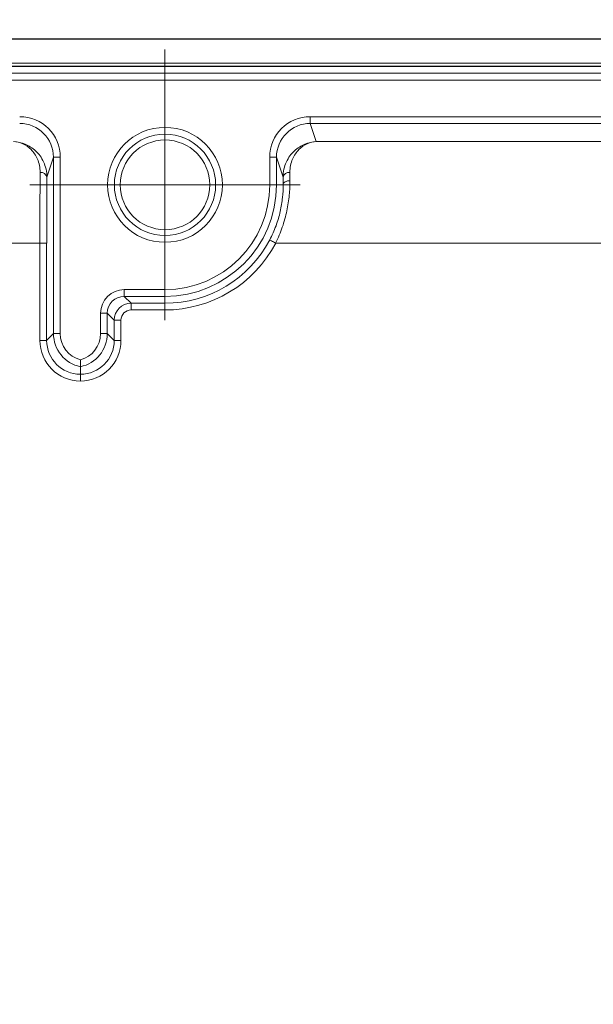
# Model space of a CAD drawing. Units: millimetres. Extents: x 84453 to 84902, y 52495 to 52883.
# Drawn here: x 84518 to 84535, y 52825 to 52854 of the extents above; entities that cross this region are included whole.
import ezdxf

# ---------------------------------------------------------------- set-up
doc = ezdxf.new("R2010")
doc.units = ezdxf.units.MM
doc.layers.get('Defpoints').update_dxf_attribs({"color": 113})
doc.layers.add('2', color=151, linetype='Continuous')
doc.layers.add('AM_5', color=3, linetype='Continuous', lineweight=25)
doc.styles.get("Standard").update_dxf_attribs({"font": 'ISOCP.SHX'})
doc.dimstyles.new('AM_DIN$0', dxfattribs={"dimtxt": 2.5, "dimasz": 1.8, "dimexe": 1, "dimexo": 1, "dimgap": 1, "dimtad": 1, "dimdsep": 46, "dimtxsty": 'Standard', "dimcen": 0, "dimclrd": 21, "dimclre": 21, "dimclrt": 2, "dimadec": 0, "dimazin": 2, "dimtp": 0.1, "dimtm": 0.1, "dimtfac": 0.71, "dimtmove": 0, "dimatfit": 3, "dimfxl": 0, "dimlwd": -1, "dimlwe": -1, "dimarcsym": 0})

# ---------------------------------------------------------------- blocks, each defined once
blk = doc.blocks.new('*D30')
at = {"layer": 'AM_5', "color": 21, "transparency": 16777216}
for p, q in [((84456.234, 52855.273), (84456.234, 52874.094)), ((84615.676, 52855.274), (84615.676, 52874.094)), ((84461.634, 52871.094), (84610.276, 52871.094))]:
    blk.add_line(p, q, dxfattribs=at)
for points in [[(84461.634, 52871.994), (84461.634, 52870.194), (84456.234, 52871.094)], [(84610.276, 52871.994), (84610.276, 52870.194), (84615.676, 52871.094)]]:
    blk.add_solid(points, dxfattribs=at)
at = {"layer": 'Defpoints', "color": 0, "transparency": 16777216}
for p in [(84615.676, 52871.094), (84456.234, 52852.273), (84615.676, 52852.274)]:
    blk.add_point(p, dxfattribs=at)
at = {"layer": 'AM_5', "color": 2, "transparency": 16777216, "insert": (84535.955, 52877.844), "char_height": 7.5, "attachment_point": 5}
blk.add_mtext('159', dxfattribs=at)
blk = doc.blocks.new('SW_CENTERMARKSYMBOL_34')
at = {"color": 0, "linetype": 'Continuous', "lineweight": 0}
for p, q in [((0, 2.5), (0, 3.997)), ((0, 0), (0, 2.5)), ((-2.5, 0), (-3.997, 0)), ((0, 0), (-2.5, 0)), ((0, 0), (0, -2.5)), ((0, 0), (2.5, 0)), ((2.5, 0), (3.997, 0)), ((0, -2.5), (0, -3.997))]:
    blk.add_line(p, q, dxfattribs=at)
blk = doc.blocks.new('V13XL')
at = {"linetype": 'Continuous', "lineweight": 0}
for p, q in [((-3548.898, 2777.183), (-3412.012, 2777.183)), ((-3412.012, 2777.083), (-3548.898, 2777.083)), ((-3511.765, 2776.886), (-3412.209, 2776.886)), ((-3412.209, 2776.686), (-3511.765, 2776.686)), ((-3490.11, 2775.603), (-3416.692, 2775.603)), ((-3490.11, 2775.603), (-3490.11, 2775.403)), ((-3416.692, 2775.403), (-3490.11, 2775.403)), ((-3490.11, 2775.403), (-3489.931, 2774.867)), ((-3489.931, 2774.867), (-3428.429, 2774.867)), ((-3497.701, 2774.403), (-3497.897, 2773.816)), ((-3497.701, 2769.194), (-3497.701, 2774.403)), ((-3497.501, 2774.403), (-3497.701, 2774.403)), ((-3497.501, 2774.403), (-3497.501, 2769.194)), ((-3491.31, 2774.403), (-3491.11, 2774.403)), ((-3491.31, 2773.59), (-3491.31, 2774.403)), ((-3491.11, 2774.403), (-3491.11, 2773.59)), ((-3490.914, 2773.816), (-3491.11, 2774.403)), ((-3491.31, 2773.59), (-3491.11, 2773.59)), ((-3490.912, 2773.59), (-3491.11, 2773.59)), ((-3498.104, 2771.868), (-3532.905, 2771.868)), ((-3497.904, 2771.868), (-3498.104, 2771.868)), ((-3498.104, 2768.992), (-3498.104, 2771.868)), ((-3497.904, 2771.868), (-3497.904, 2768.992)), ((-3428.106, 2771.868), (-3491.133, 2771.868)), ((-3495.61, 2770.494), (-3494.405, 2770.494)), ((-3495.61, 2770.494), (-3495.61, 2770.294)), ((-3494.405, 2770.294), (-3495.61, 2770.294)), ((-3495.61, 2770.294), (-3495.407, 2770.092)), ((-3494.405, 2770.494), (-3494.405, 2770.294)), ((-3494.405, 2770.092), (-3494.405, 2770.294)), ((-3495.407, 2770.092), (-3494.405, 2770.092)), ((-3495.407, 2770.092), (-3495.407, 2769.892)), ((-3494.405, 2770.092), (-3494.405, 2769.892)), ((-3496.31, 2769.194), (-3496.31, 2769.794)), ((-3496.31, 2769.794), (-3496.11, 2769.794)), ((-3496.11, 2769.794), (-3496.11, 2769.194)), ((-3495.907, 2769.592), (-3496.11, 2769.794)), ((-3494.405, 2769.892), (-3495.407, 2769.892)), ((-3495.907, 2768.992), (-3495.907, 2769.592)), ((-3495.907, 2769.592), (-3495.707, 2769.592)), ((-3495.707, 2769.592), (-3495.707, 2768.992)), ((-3497.904, 2768.992), (-3497.701, 2769.194)), ((-3497.501, 2769.194), (-3497.701, 2769.194)), ((-3496.31, 2769.194), (-3496.11, 2769.194)), ((-3496.11, 2769.194), (-3495.907, 2768.992)), ((-3497.904, 2768.992), (-3498.104, 2768.992)), ((-3495.907, 2768.992), (-3495.707, 2768.992))]:
    blk.add_line(p, q, dxfattribs=at)
at = {"linetype": 'Continuous', "lineweight": 15}
blk.add_line((-3496.905, 2767.992), (-3496.905, 2768.215), dxfattribs=at)
at = {"linetype": 'Continuous', "lineweight": 0, "flags": 128}
for points in [[(-3490.912, 2773.59), (-3490.908, 2773.614), (-3490.897, 2773.637), (-3490.878, 2773.658), (-3490.853, 2773.677), (-3490.823, 2773.692), (-3490.788, 2773.704), (-3490.751, 2773.711), (-3490.712, 2773.713)], [(-3491.31, 2771.961), (-3491.306, 2771.959), (-3491.296, 2771.953), (-3491.279, 2771.945), (-3491.257, 2771.933), (-3491.231, 2771.919), (-3491.2, 2771.903), (-3491.167, 2771.886), (-3491.133, 2771.868)]]:
    blk.add_lwpolyline(points, dxfattribs=at)
at = {"linetype": 'Continuous', "lineweight": 15, "flags": 128}
blk.add_lwpolyline([(-3496.905, 2767.992), (-3496.905, 2767.988), (-3496.905, 2767.976), (-3496.905, 2767.958), (-3496.905, 2767.933), (-3496.905, 2767.902), (-3496.906, 2767.868), (-3496.906, 2767.831), (-3496.906, 2767.792)], dxfattribs=at)
at = {"linetype": 'Continuous', "lineweight": 0}
for radius in [1.697, 1.497]:
    blk.add_circle((-3494.405, 2773.59), radius, dxfattribs=at)
at = {"linetype": 'Continuous', "lineweight": 15}
blk.add_circle((-3494.405, 2773.59), 1.325, dxfattribs=at)
at = {"linetype": 'Continuous', "lineweight": 0}
for centre, radius, start, end in [((-3498.072, 2773.777), 0.179, 12.4299, 97.9098), ((-3490.739, 2773.777), 0.179, 82.0897, 167.5707), ((-3494.405, 2773.59), 3.096, 270, 0), ((-3494.405, 2773.59), 3.296, 270, 0), ((-3494.405, 2773.59), 3.498, 270, 332.2411), ((-3494.405, 2773.59), 3.698, 270, 332.2411), ((-3495.407, 2769.592), 0.5, 90.0026, 179.9974)]:
    blk.add_arc(centre, radius, start, end, dxfattribs=at)
for centre, major_axis, ratio, start_param, end_param in [((-3498.701, 2774.403), (-0.38, -1.139), 0.999619, 1.8926, 3.463168), ((-3490.109, 2774.403), (0.38, -1.139), 0.999619, 2.820017, 4.390585), ((-3498.701, 2774.403), (0.316, 0.949), 0.999467, 5.034193, 6.604761), ((-3490.109, 2774.403), (-0.316, 0.949), 0.999467, 5.96161, 7.532178), ((-3498.079, 2771.868), (0, 3), 0.008145, 0.80128, 1.570796), ((-3497.879, 2771.868), (0, 2.8), 0.008727, 0.80128, 1.570796), ((-3490.931, 2771.868), (0, 2.8), 0.008727, 5.374988, 5.481905), ((-3490.731, 2771.868), (0, 3), 0.008145, 5.374988, 5.481905), ((-3495.61, 2769.794), (0.495, -0.495), 0.999924, 2.356233, 3.926953), ((-3495.61, 2769.794), (0.354, -0.354), 0.999863, 2.356233, 3.926953), ((-3495.407, 2769.592), (0.212, -0.212), 0.999924, 2.356233, 3.926953), ((-3496.701, 2769.194), (0.707, 0.707), 0.999954, 2.356233, 3.721324), ((-3496.701, 2769.194), (0.566, 0.566), 0.999924, 2.356233, 3.668872), ((-3497.11, 2769.194), (-0.566, 0.566), 0.999924, 2.614313, 3.926953), ((-3497.11, 2769.194), (0.707, -0.707), 0.999954, 5.703454, 7.068545), ((-3496.904, 2768.992), (0.849, 0.849), 0.999924, 2.356233, 3.925261), ((-3496.904, 2768.992), (0.707, 0.707), 0.999893, 2.356233, 3.925261), ((-3496.907, 2768.992), (-0.849, 0.849), 0.999924, 2.357361, 3.926953), ((-3496.907, 2768.992), (0.707, -0.707), 0.999893, 5.499517, 7.068545)]:
    blk.add_ellipse(centre, major_axis=major_axis, ratio=ratio, start_param=start_param, end_param=end_param, dxfattribs=at)
for points in [[(-3497.897, 2773.816), (-3497.896, 2773.984), (-3497.933, 2774.134), (-3498.055, 2774.397), (-3498.136, 2774.504), (-3498.323, 2774.679), (-3498.43, 2774.746), (-3498.649, 2774.837), (-3498.765, 2774.862), (-3498.88, 2774.867)], [(-3498.097, 2773.955), (-3498.096, 2774.105), (-3498.127, 2774.236), (-3498.226, 2774.463), (-3498.291, 2774.555), (-3498.44, 2774.704), (-3498.524, 2774.762), (-3498.698, 2774.84), (-3498.789, 2774.862), (-3498.88, 2774.867)], [(-3490.914, 2773.816), (-3490.915, 2773.984), (-3490.877, 2774.134), (-3490.756, 2774.397), (-3490.674, 2774.504), (-3490.488, 2774.679), (-3490.381, 2774.746), (-3490.161, 2774.837), (-3490.046, 2774.862), (-3489.931, 2774.867)], [(-3490.714, 2773.955), (-3490.715, 2774.105), (-3490.683, 2774.236), (-3490.585, 2774.463), (-3490.519, 2774.555), (-3490.37, 2774.704), (-3490.286, 2774.762), (-3490.113, 2774.84), (-3490.022, 2774.862), (-3489.931, 2774.867)], [(-3491.31, 2771.961), (-3491.238, 2772.097), (-3491.175, 2772.238), (-3491.071, 2772.521), (-3491.03, 2772.663), (-3490.966, 2772.944), (-3490.944, 2773.083), (-3490.917, 2773.346), (-3490.911, 2773.471), (-3490.912, 2773.59)], [(-3490.712, 2773.713), (-3490.711, 2773.577), (-3490.717, 2773.435), (-3490.746, 2773.136), (-3490.77, 2772.978), (-3490.837, 2772.661), (-3490.881, 2772.501), (-3490.991, 2772.182), (-3491.057, 2772.022), (-3491.133, 2771.868)]]:
    blk.add_open_spline(points, degree=3, knots=[0, 0, 0, 0, 0.25, 0.25, 0.5, 0.5, 0.75, 0.75, 1, 1, 1, 1], dxfattribs=at)
at = {"linetype": 'Continuous', "lineweight": 15}
blk.add_open_spline([(-3496.905, 2768.215), (-3496.905, 2768.216), (-3496.905, 2768.239), (-3496.905, 2768.315), (-3496.905, 2768.368), (-3496.905, 2768.421)], degree=3, knots=[0, 0, 0, 0, 0.5, 0.5, 1, 1, 1, 1], dxfattribs=at)
at = {"linetype": 'Continuous', "lineweight": 0}
blk.add_blockref('SW_CENTERMARKSYMBOL_34', (-3494.405, 2773.59), dxfattribs=at)

msp = doc.modelspace()

# ---------------------------------------------------------------- linework, layer by layer
at = {"layer": '2'}
for points in [[(84612.241, 52853.782), (84460.134, 52853.782, 0.414214), (84457.334, 52850.982), (84457.334, 52729.185, -0.168847)], [(84458.134, 52729.185), (84458.134, 52850.982, -0.414214), (84460.134, 52852.982), (84612.241, 52852.982, -0.414214), (84613.841, 52851.382), (84613.841, 52846.736, -1.144603), (84612.662, 52846.896), (84613.841, 52851.166)]]:
    msp.add_lwpolyline(points, format="xyb", dxfattribs=at)

# ---------------------------------------------------------------- block references
msp.add_blockref('V13XL', (88016.434, 50075.888))

# ---------------------------------------------------------------- dimensions: what is measured, and where the dimension line sits
at = {"layer": 'AM_5'}
dim = msp.add_linear_dim(base=(84615.676, 52871.094), p1=(84456.234, 52852.273), p2=(84615.676, 52852.274), dimstyle='AM_DIN$0', override={"dimscale": 3, "dimdec": 0}, dxfattribs=at)
dim.commit()
dim.dimension.update_dxf_attribs({"geometry": '*D30', "text_midpoint": (84535.955, 52877.844)})

doc.saveas('drawing.dxf')
